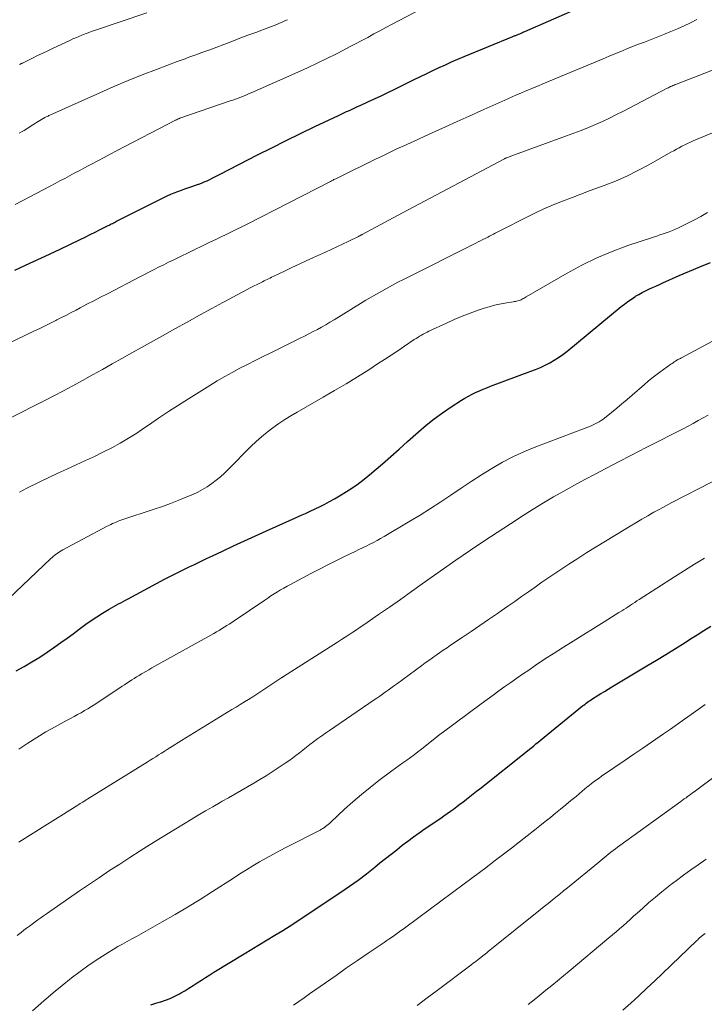
# Model space of a CAD drawing. Units: feet. Extents: x 1920000 to 1925037, y 520000 to 525000.
# Drawn here: x 1920653 to 1920737, y 521705 to 521825 of the extents above; entities that cross this region are included whole.
import ezdxf

# ---------------------------------------------------------------- set-up
doc = ezdxf.new("R2010")
doc.units = ezdxf.units.FT
doc.header["$LTSCALE"] = 100
doc.header["$MEASUREMENT"] = 0
doc.layers.add('CONTOUR INDEX', color=32, linetype='Continuous', lineweight=25)
doc.layers.add('CONTOUR INTERMEDIATE', color=40, linetype='Continuous', lineweight=15)

msp = doc.modelspace()

# ---------------------------------------------------------------- linework, layer by layer
at = {"layer": 'CONTOUR INDEX', "flags": 128}
for points, elevation in [([(1920652.48, 521794.71), (1920654.34, 521795.55), (1920656.2, 521796.41), (1920658.04, 521797.28), (1920660.49, 521798.45), (1920661.11, 521798.75), (1920661.73, 521799.05), (1920662.34, 521799.35), (1920662.95, 521799.66), (1920663.91, 521800.15), (1920664.04, 521800.21), (1920664.17, 521800.28), (1920664.3, 521800.35), (1920664.43, 521800.41), (1920664.56, 521800.48), (1920664.68, 521800.54), (1920664.81, 521800.61), (1920664.94, 521800.68), (1920669.9, 521803.19), (1920670.31, 521803.4), (1920670.73, 521803.6), (1920671.15, 521803.8), (1920671.57, 521803.99), (1920672, 521804.17), (1920672.43, 521804.34), (1920672.87, 521804.5), (1920673.31, 521804.65), (1920673.55, 521804.72), (1920673.91, 521804.84), (1920674.27, 521804.97), (1920674.62, 521805.09), (1920674.98, 521805.22), (1920675.01, 521805.23), (1920675.34, 521805.36), (1920675.68, 521805.5), (1920676.01, 521805.65), (1920676.34, 521805.8), (1920676.66, 521805.96), (1920676.98, 521806.13), (1920677.31, 521806.29), (1920677.63, 521806.46), (1920682.19, 521808.8), (1920683.94, 521809.69), (1920685.69, 521810.57), (1920687.46, 521811.43), (1920689.22, 521812.27), (1920692.11, 521813.64), (1920692.44, 521813.79), (1920692.77, 521813.95), (1920693.1, 521814.1), (1920693.44, 521814.25), (1920693.77, 521814.41), (1920694.1, 521814.56), (1920694.43, 521814.71), (1920694.77, 521814.86), (1920695.71, 521815.3), (1920696.52, 521815.67), (1920697.32, 521816.05), (1920698.12, 521816.43), (1920698.91, 521816.82), (1920701.38, 521818.02), (1920702.14, 521818.39), (1920702.9, 521818.75), (1920703.66, 521819.12), (1920704.42, 521819.48), (1920705.18, 521819.83), (1920705.95, 521820.18), (1920706.72, 521820.52), (1920707.5, 521820.84), (1920713.43, 521823.29), (1920713.52, 521823.32), (1920713.61, 521823.36), (1920713.7, 521823.4), (1920713.79, 521823.43), (1920713.88, 521823.47), (1920713.96, 521823.51), (1920714.05, 521823.54), (1920714.13, 521823.58), (1920714.28, 521823.64), (1920714.44, 521823.71), (1920714.6, 521823.78), (1920714.75, 521823.85), (1920714.91, 521823.92), (1920721.99, 521827.02)], 860), ([(1920652.66, 521745.68), (1920653.63, 521746.21), (1920654.59, 521746.76), (1920655.53, 521747.35), (1920656.46, 521747.96), (1920657.38, 521748.59), (1920658.14, 521749.12), (1920658.89, 521749.65), (1920659.63, 521750.2), (1920660.36, 521750.76), (1920660.53, 521750.89), (1920661.18, 521751.38), (1920661.84, 521751.85), (1920662.52, 521752.29), (1920663.21, 521752.71), (1920664.03, 521753.21), (1920664.32, 521753.37), (1920664.6, 521753.53), (1920664.89, 521753.69), (1920665.18, 521753.85), (1920665.47, 521754), (1920665.76, 521754.16), (1920666.05, 521754.31), (1920666.34, 521754.47), (1920670.82, 521756.87), (1920671.54, 521757.25), (1920672.27, 521757.62), (1920673, 521757.99), (1920673.73, 521758.34), (1920674.47, 521758.7), (1920675.21, 521759.05), (1920675.94, 521759.4), (1920676.68, 521759.75), (1920677.89, 521760.32), (1920679.24, 521760.95), (1920680.58, 521761.57), (1920681.93, 521762.19), (1920683.29, 521762.8), (1920686.84, 521764.39), (1920687.45, 521764.67), (1920688.05, 521764.94), (1920688.65, 521765.21), (1920689.25, 521765.49), (1920689.85, 521765.78), (1920690.44, 521766.07), (1920691.02, 521766.39), (1920691.6, 521766.72), (1920692.42, 521767.2), (1920693.39, 521767.81), (1920694.33, 521768.44), (1920695.24, 521769.13), (1920696.12, 521769.85), (1920696.45, 521770.13), (1920697.48, 521771.02), (1920698.51, 521771.91), (1920699.53, 521772.81), (1920700.54, 521773.72), (1920701.88, 521774.93), (1920702.84, 521775.74), (1920703.81, 521776.52), (1920704.83, 521777.26), (1920705.87, 521777.96), (1920707.14, 521778.78), (1920707.57, 521779.04), (1920708, 521779.29), (1920708.44, 521779.52), (1920708.88, 521779.73), (1920709.34, 521779.94), (1920709.79, 521780.14), (1920710.25, 521780.32), (1920710.72, 521780.5), (1920715.64, 521782.33), (1920716.23, 521782.56), (1920716.82, 521782.81), (1920717.39, 521783.07), (1920717.95, 521783.36), (1920718.5, 521783.67), (1920719.04, 521784), (1920719.56, 521784.37), (1920720.06, 521784.75), (1920726.71, 521790.24), (1920727.11, 521790.56), (1920727.52, 521790.87), (1920727.94, 521791.16), (1920728.37, 521791.45), (1920728.46, 521791.5), (1920728.86, 521791.74), (1920729.26, 521791.97), (1920729.67, 521792.18), (1920730.09, 521792.38), (1920730.52, 521792.57), (1920730.94, 521792.76), (1920731.37, 521792.95), (1920731.79, 521793.14), (1920733.81, 521794.04), (1920735.07, 521794.59), (1920736.34, 521795.12), (1920737.63, 521795.62)], 880), ([(1920669.14, 521704.82), (1920669.73, 521704.99), (1920670.32, 521705.16), (1920670.34, 521705.17), (1920670.93, 521705.36), (1920671.51, 521705.58), (1920672.08, 521705.85), (1920672.63, 521706.14), (1920672.77, 521706.22), (1920673.28, 521706.53), (1920673.8, 521706.84), (1920674.31, 521707.17), (1920674.81, 521707.5), (1920675.32, 521707.83), (1920675.82, 521708.15), (1920676.34, 521708.47), (1920676.85, 521708.79), (1920680.57, 521711.04), (1920681.51, 521711.61), (1920682.45, 521712.18), (1920683.39, 521712.75), (1920684.33, 521713.32), (1920685.27, 521713.89), (1920686.2, 521714.48), (1920687.12, 521715.07), (1920688.04, 521715.68), (1920692.4, 521718.6), (1920693.46, 521719.32), (1920694.5, 521720.07), (1920695.53, 521720.84), (1920696.53, 521721.64), (1920697.18, 521722.16), (1920697.86, 521722.7), (1920698.54, 521723.24), (1920699.22, 521723.78), (1920699.9, 521724.32), (1920700.59, 521724.84), (1920701.29, 521725.36), (1920701.99, 521725.86), (1920702.7, 521726.36), (1920704.61, 521727.65), (1920705.01, 521727.92), (1920705.4, 521728.2), (1920705.8, 521728.48), (1920706.19, 521728.76), (1920706.58, 521729.05), (1920706.96, 521729.34), (1920707.35, 521729.63), (1920707.73, 521729.93), (1920707.78, 521729.97), (1920708.19, 521730.29), (1920708.59, 521730.61), (1920709, 521730.93), (1920709.4, 521731.25), (1920715.24, 521735.89), (1920715.49, 521736.1), (1920715.75, 521736.31), (1920716.01, 521736.51), (1920716.26, 521736.72), (1920716.52, 521736.93), (1920716.78, 521737.14), (1920717.03, 521737.34), (1920717.29, 521737.55), (1920721.97, 521741.37), (1920722.12, 521741.49), (1920722.27, 521741.61), (1920722.43, 521741.72), (1920722.58, 521741.84), (1920722.74, 521741.95), (1920722.9, 521742.06), (1920723.06, 521742.17), (1920723.22, 521742.27), (1920723.77, 521742.62), (1920724.21, 521742.89), (1920724.65, 521743.16), (1920725.1, 521743.43), (1920725.54, 521743.7), (1920729.84, 521746.27), (1920731.01, 521746.97), (1920732.18, 521747.69), (1920733.35, 521748.41), (1920734.51, 521749.14), (1920735.19, 521749.57), (1920736.01, 521750.09), (1920736.83, 521750.6), (1920737.66, 521751.12)], 900)]:
    msp.add_lwpolyline(points, dxfattribs=dict(at, elevation=elevation))
at = {"layer": 'CONTOUR INTERMEDIATE', "flags": 128}
for points, elevation in [([(1920652.53, 521802.73), (1920656.82, 521804.99), (1920657.41, 521805.3), (1920658, 521805.62), (1920658.59, 521805.93), (1920659.18, 521806.24), (1920659.77, 521806.56), (1920660.36, 521806.87), (1920660.94, 521807.18), (1920661.53, 521807.5), (1920661.88, 521807.68), (1920662.65, 521808.09), (1920663.41, 521808.49), (1920664.17, 521808.89), (1920664.94, 521809.29), (1920672.14, 521813.04), (1920672.19, 521813.07), (1920672.25, 521813.1), (1920672.31, 521813.13), (1920672.36, 521813.15), (1920672.44, 521813.19), (1920672.46, 521813.2), (1920672.48, 521813.21), (1920672.5, 521813.22), (1920672.52, 521813.22), (1920672.6, 521813.26), (1920672.63, 521813.26), (1920672.65, 521813.27), (1920672.67, 521813.28), (1920672.69, 521813.29), (1920678.86, 521815.41), (1920679.18, 521815.52), (1920679.5, 521815.63), (1920679.82, 521815.75), (1920680.14, 521815.87), (1920680.46, 521816), (1920680.78, 521816.12), (1920681.09, 521816.26), (1920681.41, 521816.39), (1920687.12, 521818.92), (1920688.31, 521819.47), (1920689.51, 521820.02), (1920690.69, 521820.6), (1920691.87, 521821.19), (1920692.71, 521821.62), (1920693.46, 521822.01), (1920694.2, 521822.4), (1920694.95, 521822.79), (1920695.69, 521823.19), (1920696.43, 521823.6), (1920697.17, 521824), (1920697.91, 521824.39), (1920698.66, 521824.79), (1920704.67, 521827.99)], 856), ([(1920653.08, 521819.86), (1920653.13, 521819.89), (1920653.18, 521819.92), (1920653.23, 521819.94), (1920653.28, 521819.97), (1920653.33, 521820), (1920653.38, 521820.03), (1920653.44, 521820.05), (1920653.49, 521820.08), (1920654.64, 521820.65), (1920655.27, 521820.96), (1920655.9, 521821.26), (1920656.53, 521821.56), (1920657.17, 521821.86), (1920659.21, 521822.82), (1920659.58, 521822.99), (1920659.95, 521823.15), (1920660.32, 521823.31), (1920660.7, 521823.46), (1920661.08, 521823.61), (1920661.46, 521823.75), (1920661.84, 521823.89), (1920662.23, 521824.02), (1920668.64, 521826.2)], 848), ([(1920645.12, 521782.57), (1920654.88, 521787.26), (1920655.54, 521787.58), (1920656.2, 521787.9), (1920656.85, 521788.22), (1920657.5, 521788.55), (1920657.62, 521788.61), (1920658.22, 521788.91), (1920658.81, 521789.21), (1920659.4, 521789.51), (1920659.98, 521789.82), (1920660.48, 521790.08), (1920661.31, 521790.52), (1920662.15, 521790.95), (1920662.98, 521791.39), (1920663.82, 521791.82), (1920667.86, 521793.92), (1920668.43, 521794.21), (1920668.99, 521794.5), (1920669.56, 521794.79), (1920670.14, 521795.09), (1920670.71, 521795.37), (1920671.28, 521795.66), (1920671.86, 521795.94), (1920672.43, 521796.22), (1920675.8, 521797.85), (1920676.44, 521798.16), (1920677.08, 521798.47), (1920677.73, 521798.77), (1920678.37, 521799.08), (1920679, 521799.39), (1920679.64, 521799.7), (1920680.28, 521800.02), (1920680.91, 521800.34), (1920691.13, 521805.57), (1920691.24, 521805.62), (1920691.34, 521805.67), (1920691.44, 521805.73), (1920691.55, 521805.78), (1920691.59, 521805.8), (1920691.67, 521805.84), (1920691.76, 521805.88), (1920691.84, 521805.93), (1920691.93, 521805.97), (1920692.01, 521806.01), (1920692.09, 521806.05), (1920692.18, 521806.09), (1920692.26, 521806.14), (1920696.62, 521808.27), (1920697.44, 521808.67), (1920698.26, 521809.06), (1920699.08, 521809.45), (1920699.9, 521809.83), (1920700.02, 521809.89), (1920700.91, 521810.29), (1920701.79, 521810.7), (1920702.68, 521811.11), (1920703.57, 521811.51), (1920705.18, 521812.24), (1920706.63, 521812.9), (1920708.08, 521813.55), (1920709.52, 521814.2), (1920710.97, 521814.85), (1920712.81, 521815.67), (1920713.34, 521815.9), (1920713.88, 521816.14), (1920714.42, 521816.37), (1920714.95, 521816.59), (1920715.49, 521816.82), (1920716.04, 521817.04), (1920716.58, 521817.27), (1920717.12, 521817.49), (1920723.79, 521820.27), (1920724.51, 521820.57), (1920725.23, 521820.87), (1920725.94, 521821.17), (1920726.66, 521821.47), (1920727.37, 521821.77), (1920728.09, 521822.06), (1920728.81, 521822.34), (1920729.54, 521822.62), (1920730.36, 521822.93), (1920731.18, 521823.24), (1920731.99, 521823.56), (1920732.79, 521823.89), (1920733.59, 521824.23), (1920734.39, 521824.59), (1920735.17, 521824.96), (1920735.95, 521825.36)], 864), ([(1920653.03, 521811.45), (1920653.32, 521811.63), (1920653.62, 521811.81), (1920654.7, 521812.49), (1920654.91, 521812.62), (1920655.13, 521812.75), (1920655.34, 521812.88), (1920655.55, 521813.01), (1920655.94, 521813.25), (1920655.96, 521813.26), (1920655.98, 521813.27), (1920656, 521813.28), (1920656.02, 521813.29), (1920656.09, 521813.33), (1920656.11, 521813.34), (1920656.12, 521813.35), (1920656.14, 521813.36), (1920656.16, 521813.37), (1920656.34, 521813.46), (1920656.45, 521813.51), (1920656.56, 521813.56), (1920656.67, 521813.62), (1920656.78, 521813.67), (1920662.91, 521816.42), (1920664.62, 521817.17), (1920666.34, 521817.9), (1920668.07, 521818.6), (1920669.81, 521819.27), (1920672.35, 521820.22), (1920672.83, 521820.4), (1920673.32, 521820.58), (1920673.8, 521820.76), (1920674.29, 521820.93), (1920674.77, 521821.1), (1920675.25, 521821.28), (1920675.74, 521821.46), (1920676.22, 521821.64), (1920679.06, 521822.7), (1920680.03, 521823.07), (1920681, 521823.44), (1920681.97, 521823.8), (1920682.94, 521824.17), (1920684.21, 521824.65), (1920684.55, 521824.78), (1920684.88, 521824.91), (1920685.22, 521825.06), (1920685.55, 521825.2), (1920685.88, 521825.35)], 852), ([(1920651.96, 521776.65), (1920653.33, 521777.33), (1920654.7, 521778.01), (1920656.06, 521778.71), (1920657.42, 521779.42), (1920658.36, 521779.91), (1920659.58, 521780.56), (1920660.79, 521781.21), (1920662, 521781.88), (1920663.2, 521782.55), (1920664.4, 521783.22), (1920665.6, 521783.9), (1920666.8, 521784.57), (1920668.01, 521785.24), (1920670.56, 521786.67), (1920672.06, 521787.51), (1920673.57, 521788.35), (1920675.08, 521789.18), (1920676.59, 521790.01), (1920677.96, 521790.76), (1920678.79, 521791.21), (1920679.63, 521791.65), (1920680.46, 521792.09), (1920681.31, 521792.53), (1920682.63, 521793.2), (1920682.81, 521793.29), (1920682.99, 521793.39), (1920683.17, 521793.48), (1920683.36, 521793.56), (1920683.54, 521793.65), (1920683.72, 521793.74), (1920683.9, 521793.83), (1920684.09, 521793.92), (1920685.49, 521794.59), (1920686.38, 521795.01), (1920687.27, 521795.43), (1920688.16, 521795.84), (1920689.06, 521796.25), (1920690.49, 521796.9), (1920691.19, 521797.22), (1920691.89, 521797.55), (1920692.58, 521797.88), (1920693.28, 521798.21), (1920694.55, 521798.83), (1920694.6, 521798.86), (1920694.66, 521798.89), (1920694.72, 521798.92), (1920694.77, 521798.95), (1920694.83, 521798.98), (1920694.89, 521799.01), (1920694.94, 521799.04), (1920695, 521799.07), (1920699.93, 521801.7), (1920702.01, 521802.82), (1920704.1, 521803.93), (1920706.18, 521805.03), (1920708.27, 521806.14), (1920712.41, 521808.33), (1920712.43, 521808.34), (1920712.45, 521808.35), (1920712.46, 521808.36), (1920712.48, 521808.36), (1920712.55, 521808.4), (1920712.57, 521808.41), (1920712.59, 521808.41), (1920712.61, 521808.42), (1920712.62, 521808.43), (1920712.79, 521808.49), (1920712.89, 521808.53), (1920712.99, 521808.57), (1920713.09, 521808.61), (1920713.2, 521808.64), (1920720.02, 521811.12), (1920720.91, 521811.45), (1920721.8, 521811.79), (1920722.68, 521812.15), (1920723.55, 521812.53), (1920724.42, 521812.91), (1920725.28, 521813.31), (1920726.13, 521813.73), (1920726.97, 521814.16), (1920732.33, 521816.96), (1920732.47, 521817.03), (1920732.61, 521817.1), (1920732.74, 521817.16), (1920732.88, 521817.23), (1920733.02, 521817.29), (1920733.17, 521817.35), (1920733.31, 521817.41), (1920733.45, 521817.46), (1920740.41, 521820.16)], 868), ([(1920653.05, 521767.55), (1920653.51, 521767.79), (1920653.97, 521768.02), (1920655.54, 521768.78), (1920656.64, 521769.32), (1920657.75, 521769.84), (1920658.87, 521770.36), (1920659.99, 521770.87), (1920660.06, 521770.9), (1920661.14, 521771.4), (1920662.22, 521771.91), (1920663.28, 521772.44), (1920664.35, 521772.97), (1920665.39, 521773.54), (1920666.42, 521774.14), (1920667.43, 521774.77), (1920668.42, 521775.43), (1920668.86, 521775.74), (1920670.07, 521776.57), (1920671.28, 521777.39), (1920672.51, 521778.18), (1920673.74, 521778.96), (1920676.36, 521780.6), (1920677.26, 521781.15), (1920678.18, 521781.68), (1920679.1, 521782.19), (1920680.04, 521782.69), (1920680.98, 521783.17), (1920681.92, 521783.65), (1920682.87, 521784.12), (1920683.82, 521784.59), (1920687.43, 521786.37), (1920687.95, 521786.64), (1920688.48, 521786.91), (1920689, 521787.18), (1920689.52, 521787.46), (1920690.04, 521787.74), (1920690.55, 521788.03), (1920691.06, 521788.33), (1920691.57, 521788.64), (1920694.8, 521790.62), (1920695.45, 521791.01), (1920696.09, 521791.39), (1920696.74, 521791.77), (1920697.39, 521792.15), (1920698.05, 521792.51), (1920698.71, 521792.87), (1920699.37, 521793.22), (1920700.04, 521793.56), (1920708.92, 521798.01), (1920709.2, 521798.15), (1920709.48, 521798.3), (1920709.76, 521798.44), (1920710.04, 521798.58), (1920710.13, 521798.63), (1920710.36, 521798.75), (1920710.6, 521798.87), (1920710.83, 521799), (1920711.06, 521799.12), (1920711.29, 521799.24), (1920711.53, 521799.37), (1920711.76, 521799.49), (1920712, 521799.61), (1920715.05, 521801.16), (1920716.14, 521801.69), (1920717.25, 521802.2), (1920718.37, 521802.68), (1920719.5, 521803.13), (1920720.63, 521803.57), (1920721.77, 521804), (1920722.91, 521804.43), (1920724.06, 521804.85), (1920724.61, 521805.05), (1920726.02, 521805.61), (1920727.4, 521806.21), (1920728.75, 521806.88), (1920730.08, 521807.59), (1920732.79, 521809.13), (1920733.12, 521809.32), (1920733.46, 521809.5), (1920733.79, 521809.69), (1920734.13, 521809.87), (1920734.47, 521810.05), (1920734.81, 521810.22), (1920735.16, 521810.38), (1920735.51, 521810.53), (1920743.58, 521813.88)], 872), ([(1920650.85, 521753.65), (1920656.88, 521759.41), (1920657.05, 521759.56), (1920657.23, 521759.71), (1920657.41, 521759.86), (1920657.59, 521760), (1920657.78, 521760.13), (1920657.97, 521760.25), (1920658.17, 521760.37), (1920658.38, 521760.48), (1920663.79, 521763.36), (1920664.01, 521763.47), (1920664.23, 521763.58), (1920664.45, 521763.68), (1920664.68, 521763.78), (1920664.91, 521763.88), (1920665.13, 521763.97), (1920665.36, 521764.05), (1920665.6, 521764.13), (1920669.54, 521765.44), (1920670.55, 521765.79), (1920671.56, 521766.15), (1920672.55, 521766.54), (1920673.54, 521766.95), (1920674.27, 521767.26), (1920674.88, 521767.54), (1920675.47, 521767.85), (1920676.04, 521768.2), (1920676.59, 521768.58), (1920677.13, 521768.99), (1920677.64, 521769.42), (1920678.14, 521769.87), (1920678.63, 521770.33), (1920681.39, 521773.11), (1920682.03, 521773.72), (1920682.69, 521774.31), (1920683.37, 521774.87), (1920684.07, 521775.41), (1920684.79, 521775.92), (1920685.52, 521776.41), (1920686.27, 521776.88), (1920687.03, 521777.33), (1920690.22, 521779.16), (1920691.63, 521779.97), (1920693.03, 521780.81), (1920694.42, 521781.66), (1920695.8, 521782.52), (1920696.89, 521783.22), (1920697.72, 521783.75), (1920698.54, 521784.29), (1920699.36, 521784.83), (1920700.18, 521785.38), (1920701.38, 521786.2), (1920701.6, 521786.34), (1920701.81, 521786.48), (1920702.03, 521786.61), (1920702.26, 521786.74), (1920702.48, 521786.87), (1920702.71, 521786.99), (1920702.94, 521787.11), (1920703.17, 521787.22), (1920705.31, 521788.22), (1920706.27, 521788.65), (1920707.23, 521789.06), (1920708.2, 521789.43), (1920709.19, 521789.79), (1920709.92, 521790.04), (1920710.55, 521790.23), (1920711.18, 521790.4), (1920711.82, 521790.54), (1920712.46, 521790.66), (1920713.47, 521790.82), (1920713.62, 521790.85), (1920713.76, 521790.88), (1920713.9, 521790.91), (1920714.05, 521790.94), (1920714.06, 521790.94), (1920714.2, 521790.98), (1920714.33, 521791.03), (1920714.45, 521791.08), (1920714.57, 521791.15), (1920714.69, 521791.22), (1920714.81, 521791.29), (1920714.93, 521791.36), (1920715.05, 521791.43), (1920720.07, 521794.33), (1920721.88, 521795.31), (1920723.72, 521796.21), (1920725.61, 521796.99), (1920727.53, 521797.7), (1920730.66, 521798.75), (1920731.05, 521798.88), (1920731.43, 521799.01), (1920731.82, 521799.14), (1920732.2, 521799.27), (1920732.58, 521799.41), (1920732.96, 521799.56), (1920733.33, 521799.72), (1920733.7, 521799.89), (1920734.71, 521800.39), (1920735.58, 521800.83), (1920736.44, 521801.28), (1920737.28, 521801.75)], 876), ([(1920653, 521736.09), (1920654.08, 521736.82), (1920655.18, 521737.52), (1920656.3, 521738.19), (1920657.44, 521738.83), (1920658.88, 521739.62), (1920659.31, 521739.85), (1920659.74, 521740.08), (1920660.17, 521740.32), (1920660.6, 521740.55), (1920661.02, 521740.8), (1920661.44, 521741.04), (1920661.86, 521741.3), (1920662.27, 521741.57), (1920665.61, 521743.78), (1920665.91, 521743.97), (1920666.21, 521744.17), (1920666.51, 521744.36), (1920666.8, 521744.55), (1920667.1, 521744.74), (1920667.4, 521744.93), (1920667.71, 521745.11), (1920668.01, 521745.29), (1920668.15, 521745.37), (1920668.52, 521745.59), (1920668.89, 521745.8), (1920669.27, 521746.02), (1920669.64, 521746.23), (1920676.85, 521750.26), (1920677.16, 521750.44), (1920677.48, 521750.62), (1920677.79, 521750.81), (1920678.11, 521751), (1920678.42, 521751.2), (1920678.72, 521751.39), (1920679.03, 521751.59), (1920679.33, 521751.8), (1920683.07, 521754.33), (1920683.45, 521754.58), (1920683.84, 521754.84), (1920684.23, 521755.09), (1920684.62, 521755.33), (1920685.01, 521755.57), (1920685.41, 521755.8), (1920685.81, 521756.03), (1920686.21, 521756.25), (1920688.72, 521757.58), (1920689.76, 521758.12), (1920690.81, 521758.66), (1920691.86, 521759.18), (1920692.92, 521759.7), (1920694.14, 521760.28), (1920694.59, 521760.5), (1920695.04, 521760.71), (1920695.49, 521760.94), (1920695.93, 521761.16), (1920696.38, 521761.39), (1920696.82, 521761.63), (1920697.25, 521761.87), (1920697.68, 521762.12), (1920700.83, 521763.97), (1920702.11, 521764.74), (1920703.38, 521765.53), (1920704.63, 521766.35), (1920705.86, 521767.18), (1920707.1, 521768.02), (1920708.34, 521768.85), (1920709.6, 521769.66), (1920710.87, 521770.45), (1920712.18, 521771.2), (1920713.5, 521771.89), (1920714.86, 521772.51), (1920716.24, 521773.08), (1920722.27, 521775.36), (1920722.61, 521775.49), (1920722.94, 521775.63), (1920723.27, 521775.78), (1920723.6, 521775.94), (1920723.77, 521776.03), (1920724, 521776.16), (1920724.23, 521776.29), (1920724.45, 521776.44), (1920724.66, 521776.6), (1920725.53, 521777.29), (1920726.16, 521777.8), (1920726.79, 521778.33), (1920727.42, 521778.86), (1920728.03, 521779.39), (1920729.53, 521780.72), (1920729.99, 521781.11), (1920730.46, 521781.49), (1920730.94, 521781.86), (1920731.42, 521782.22), (1920732.78, 521783.18), (1920732.92, 521783.28), (1920733.06, 521783.37), (1920733.2, 521783.47), (1920733.34, 521783.56), (1920733.63, 521783.75), (1920733.7, 521783.79), (1920733.83, 521783.84), (1920733.89, 521783.87), (1920733.95, 521783.9), (1920734.01, 521783.93), (1920734.07, 521783.96), (1920740.98, 521787.67)], 884), ([(1920652.97, 521724.7), (1920654.07, 521725.4), (1920660.18, 521729.22), (1920660.33, 521729.32), (1920660.49, 521729.42), (1920660.64, 521729.51), (1920660.8, 521729.61), (1920660.99, 521729.73), (1920661.05, 521729.77), (1920661.1, 521729.81), (1920661.16, 521729.85), (1920661.22, 521729.88), (1920661.31, 521729.94), (1920661.42, 521730.01), (1920668.7, 521734.51), (1920669.04, 521734.73), (1920669.39, 521734.94), (1920669.74, 521735.16), (1920670.08, 521735.38), (1920670.43, 521735.59), (1920670.78, 521735.81), (1920671.12, 521736.03), (1920671.47, 521736.24), (1920672.88, 521737.13), (1920673.93, 521737.79), (1920674.99, 521738.44), (1920676.05, 521739.09), (1920677.11, 521739.74), (1920679.06, 521740.92), (1920679.57, 521741.23), (1920680.08, 521741.54), (1920680.59, 521741.86), (1920681.1, 521742.17), (1920681.6, 521742.48), (1920682.11, 521742.8), (1920682.61, 521743.13), (1920683.1, 521743.46), (1920685.17, 521744.84), (1920685.18, 521744.85), (1920685.2, 521744.86), (1920685.21, 521744.87), (1920685.23, 521744.88), (1920685.29, 521744.92), (1920685.31, 521744.93), (1920685.32, 521744.94), (1920685.34, 521744.95), (1920685.35, 521744.96), (1920691.52, 521748.9), (1920691.98, 521749.19), (1920692.45, 521749.49), (1920692.91, 521749.79), (1920693.38, 521750.09), (1920693.84, 521750.39), (1920694.3, 521750.7), (1920694.76, 521751.01), (1920695.22, 521751.32), (1920697, 521752.55), (1920698.34, 521753.48), (1920699.69, 521754.42), (1920701.02, 521755.36), (1920702.36, 521756.3), (1920706.47, 521759.21), (1920706.76, 521759.42), (1920707.06, 521759.63), (1920707.36, 521759.83), (1920707.66, 521760.04), (1920707.96, 521760.24), (1920708.26, 521760.44), (1920708.56, 521760.64), (1920708.86, 521760.84), (1920709.88, 521761.52), (1920710.69, 521762.06), (1920711.51, 521762.59), (1920712.32, 521763.13), (1920713.14, 521763.66), (1920714.7, 521764.67), (1920715.93, 521765.45), (1920717.17, 521766.21), (1920718.42, 521766.95), (1920719.69, 521767.67), (1920720.97, 521768.38), (1920722.24, 521769.07), (1920723.52, 521769.75), (1920724.8, 521770.43), (1920726.53, 521771.32), (1920726.95, 521771.54), (1920727.38, 521771.76), (1920727.8, 521771.98), (1920728.22, 521772.2), (1920728.65, 521772.42), (1920729.07, 521772.65), (1920729.5, 521772.86), (1920729.92, 521773.08), (1920734.27, 521775.3), (1920734.89, 521775.62), (1920735.51, 521775.95), (1920736.12, 521776.29), (1920736.73, 521776.63), (1920737.34, 521776.96)], 888), ([(1920652.76, 521713.27), (1920653.26, 521713.66), (1920653.59, 521713.92), (1920653.93, 521714.18), (1920654.27, 521714.44), (1920654.62, 521714.69), (1920654.96, 521714.94), (1920655.31, 521715.19), (1920655.66, 521715.44), (1920656.01, 521715.69), (1920656.36, 521715.93), (1920660.42, 521718.74), (1920661.64, 521719.57), (1920662.86, 521720.4), (1920664.09, 521721.22), (1920665.32, 521722.03), (1920666.56, 521722.83), (1920667.81, 521723.63), (1920669.06, 521724.41), (1920670.32, 521725.18), (1920674.05, 521727.46), (1920674.93, 521727.99), (1920675.82, 521728.52), (1920676.71, 521729.04), (1920677.61, 521729.56), (1920677.86, 521729.71), (1920678.63, 521730.15), (1920679.4, 521730.59), (1920680.18, 521731.03), (1920680.95, 521731.46), (1920681.72, 521731.91), (1920682.49, 521732.36), (1920683.24, 521732.84), (1920683.99, 521733.32), (1920685.57, 521734.37), (1920686.02, 521734.67), (1920686.46, 521734.99), (1920686.9, 521735.31), (1920687.32, 521735.65), (1920687.75, 521735.98), (1920688.17, 521736.32), (1920688.6, 521736.65), (1920689.03, 521736.98), (1920689.1, 521737.03), (1920689.57, 521737.38), (1920690.05, 521737.72), (1920690.53, 521738.06), (1920691.01, 521738.39), (1920696.45, 521742.11), (1920696.8, 521742.34), (1920697.14, 521742.58), (1920697.48, 521742.82), (1920697.83, 521743.07), (1920698.16, 521743.31), (1920698.5, 521743.55), (1920698.84, 521743.8), (1920699.18, 521744.05), (1920702.28, 521746.32), (1920702.72, 521746.64), (1920703.16, 521746.95), (1920703.6, 521747.27), (1920704.04, 521747.58), (1920704.48, 521747.89), (1920704.93, 521748.19), (1920705.38, 521748.5), (1920705.82, 521748.8), (1920707.24, 521749.76), (1920708.32, 521750.48), (1920709.39, 521751.21), (1920710.47, 521751.95), (1920711.54, 521752.68), (1920712, 521753), (1920712.84, 521753.58), (1920713.67, 521754.16), (1920714.51, 521754.75), (1920715.34, 521755.34), (1920716.17, 521755.92), (1920717, 521756.51), (1920717.84, 521757.08), (1920718.69, 521757.65), (1920719.19, 521757.99), (1920720.29, 521758.71), (1920721.4, 521759.43), (1920722.51, 521760.14), (1920723.64, 521760.83), (1920727.08, 521762.94), (1920727.79, 521763.37), (1920728.51, 521763.8), (1920729.24, 521764.23), (1920729.96, 521764.65), (1920730.69, 521765.07), (1920731.43, 521765.47), (1920732.17, 521765.87), (1920732.91, 521766.26), (1920737.83, 521768.79)], 892), ([(1920654.67, 521704.07), (1920656.05, 521705.28), (1920657.44, 521706.47), (1920658.3, 521707.18), (1920659.38, 521708.05), (1920660.48, 521708.89), (1920661.6, 521709.68), (1920662.75, 521710.45), (1920663.98, 521711.23), (1920664.54, 521711.58), (1920665.1, 521711.92), (1920665.67, 521712.24), (1920666.24, 521712.55), (1920666.82, 521712.86), (1920667.39, 521713.17), (1920667.97, 521713.49), (1920668.54, 521713.81), (1920670.54, 521714.94), (1920672.1, 521715.84), (1920673.64, 521716.76), (1920675.18, 521717.71), (1920676.7, 521718.67), (1920679.25, 521720.32), (1920680.04, 521720.83), (1920680.83, 521721.32), (1920681.63, 521721.81), (1920682.44, 521722.29), (1920683.25, 521722.75), (1920684.07, 521723.21), (1920684.89, 521723.65), (1920685.72, 521724.08), (1920689.85, 521726.19), (1920690.03, 521726.29), (1920690.2, 521726.39), (1920690.37, 521726.5), (1920690.53, 521726.62), (1920690.69, 521726.74), (1920690.85, 521726.87), (1920691, 521727), (1920691.15, 521727.14), (1920692.85, 521728.74), (1920693.86, 521729.66), (1920694.9, 521730.55), (1920695.96, 521731.41), (1920697.04, 521732.25), (1920698.63, 521733.42), (1920699.08, 521733.76), (1920699.53, 521734.09), (1920699.99, 521734.41), (1920700.45, 521734.74), (1920700.9, 521735.07), (1920701.35, 521735.4), (1920701.8, 521735.74), (1920702.24, 521736.08), (1920704.15, 521737.59), (1920704.23, 521737.66), (1920704.31, 521737.72), (1920704.39, 521737.78), (1920704.47, 521737.84), (1920704.55, 521737.91), (1920704.63, 521737.97), (1920704.71, 521738.03), (1920704.79, 521738.09), (1920709.58, 521741.64), (1920710.29, 521742.17), (1920711.01, 521742.7), (1920711.73, 521743.22), (1920712.45, 521743.74), (1920713.18, 521744.26), (1920713.91, 521744.77), (1920714.64, 521745.27), (1920715.38, 521745.77), (1920716.19, 521746.31), (1920717.33, 521747.08), (1920718.49, 521747.83), (1920719.65, 521748.57), (1920720.81, 521749.3), (1920724.63, 521751.68), (1920725.07, 521751.96), (1920725.52, 521752.23), (1920725.96, 521752.51), (1920726.41, 521752.79), (1920726.76, 521753.01), (1920727.03, 521753.18), (1920727.29, 521753.35), (1920727.56, 521753.52), (1920727.82, 521753.7), (1920728.09, 521753.87), (1920728.35, 521754.05), (1920728.62, 521754.22), (1920728.88, 521754.39), (1920733.21, 521757.19), (1920734.43, 521757.96), (1920735.66, 521758.72), (1920736.9, 521759.45)], 896), ([(1920686.6, 521704.74), (1920687.26, 521705.21), (1920687.91, 521705.67), (1920688.57, 521706.14), (1920690.49, 521707.49), (1920691.8, 521708.4), (1920693.1, 521709.31), (1920694.42, 521710.21), (1920695.73, 521711.11), (1920697.7, 521712.44), (1920698.03, 521712.67), (1920698.37, 521712.9), (1920698.7, 521713.13), (1920699.02, 521713.37), (1920699.35, 521713.6), (1920699.68, 521713.84), (1920700, 521714.08), (1920700.33, 521714.32), (1920707.49, 521719.61), (1920707.8, 521719.84), (1920708.11, 521720.07), (1920708.43, 521720.3), (1920708.74, 521720.53), (1920709.05, 521720.76), (1920709.36, 521720.99), (1920709.67, 521721.23), (1920709.98, 521721.46), (1920711.32, 521722.49), (1920712.29, 521723.24), (1920713.26, 521723.99), (1920714.24, 521724.74), (1920715.21, 521725.5), (1920716.12, 521726.21), (1920716.76, 521726.72), (1920717.39, 521727.22), (1920718.03, 521727.73), (1920718.66, 521728.24), (1920719.29, 521728.75), (1920719.92, 521729.27), (1920720.55, 521729.79), (1920721.17, 521730.31), (1920721.92, 521730.94), (1920722.21, 521731.18), (1920722.5, 521731.42), (1920722.79, 521731.65), (1920723.08, 521731.89), (1920723.38, 521732.11), (1920723.68, 521732.34), (1920723.99, 521732.55), (1920724.29, 521732.77), (1920727.19, 521734.74), (1920728.26, 521735.47), (1920729.33, 521736.2), (1920730.39, 521736.93), (1920731.46, 521737.67), (1920731.88, 521737.95), (1920732.73, 521738.54), (1920733.59, 521739.14), (1920734.44, 521739.74), (1920735.28, 521740.34), (1920736.13, 521740.94), (1920736.98, 521741.55)], 904), ([(1920701.72, 521704.73), (1920702.95, 521705.65), (1920704.18, 521706.57), (1920708.29, 521709.65), (1920708.59, 521709.88), (1920708.89, 521710.12), (1920709.2, 521710.35), (1920709.5, 521710.58), (1920709.78, 521710.8), (1920709.94, 521710.93), (1920710.1, 521711.05), (1920710.26, 521711.18), (1920710.42, 521711.31), (1920716.82, 521716.46), (1920717.29, 521716.84), (1920717.76, 521717.22), (1920718.23, 521717.6), (1920718.7, 521717.98), (1920719.17, 521718.36), (1920719.64, 521718.74), (1920720.11, 521719.12), (1920720.57, 521719.5), (1920723.46, 521721.85), (1920723.7, 521722.05), (1920723.95, 521722.26), (1920724.19, 521722.46), (1920724.44, 521722.66), (1920724.68, 521722.87), (1920724.93, 521723.07), (1920725.17, 521723.27), (1920725.42, 521723.47), (1920725.45, 521723.49), (1920725.72, 521723.7), (1920725.99, 521723.9), (1920726.26, 521724.1), (1920726.53, 521724.3), (1920734.01, 521729.69), (1920734.22, 521729.84), (1920734.42, 521729.99), (1920734.63, 521730.13), (1920734.83, 521730.28), (1920735.03, 521730.43), (1920735.24, 521730.58), (1920735.44, 521730.73), (1920735.64, 521730.88), (1920741.43, 521735.17)], 908), ([(1920715.31, 521704.83), (1920716.03, 521705.41), (1920716.75, 521706), (1920717.47, 521706.58), (1920718.19, 521707.17), (1920718.9, 521707.75), (1920719.62, 521708.34), (1920720.33, 521708.93), (1920725.19, 521712.98), (1920725.63, 521713.35), (1920726.07, 521713.72), (1920726.51, 521714.1), (1920726.94, 521714.48), (1920727.37, 521714.87), (1920727.8, 521715.25), (1920728.22, 521715.64), (1920728.65, 521716.02), (1920729.33, 521716.63), (1920730.1, 521717.32), (1920730.88, 521717.99), (1920731.68, 521718.64), (1920732.49, 521719.28), (1920732.58, 521719.36), (1920733.45, 521720.02), (1920734.32, 521720.67), (1920735.21, 521721.31), (1920736.1, 521721.94), (1920737.1, 521722.63)], 912), ([(1920726.89, 521704.13), (1920727.87, 521705.02), (1920728.85, 521705.92), (1920729.83, 521706.83), (1920730.8, 521707.74), (1920731.76, 521708.65), (1920735.96, 521712.68), (1920736.06, 521712.77), (1920736.15, 521712.86), (1920736.24, 521712.94), (1920736.33, 521713.02), (1920736.41, 521713.09), (1920736.46, 521713.14), (1920736.52, 521713.19), (1920736.59, 521713.24), (1920736.65, 521713.28), (1920736.98, 521713.52)], 916)]:
    msp.add_lwpolyline(points, dxfattribs=dict(at, elevation=elevation))

doc.saveas('drawing.dxf')
